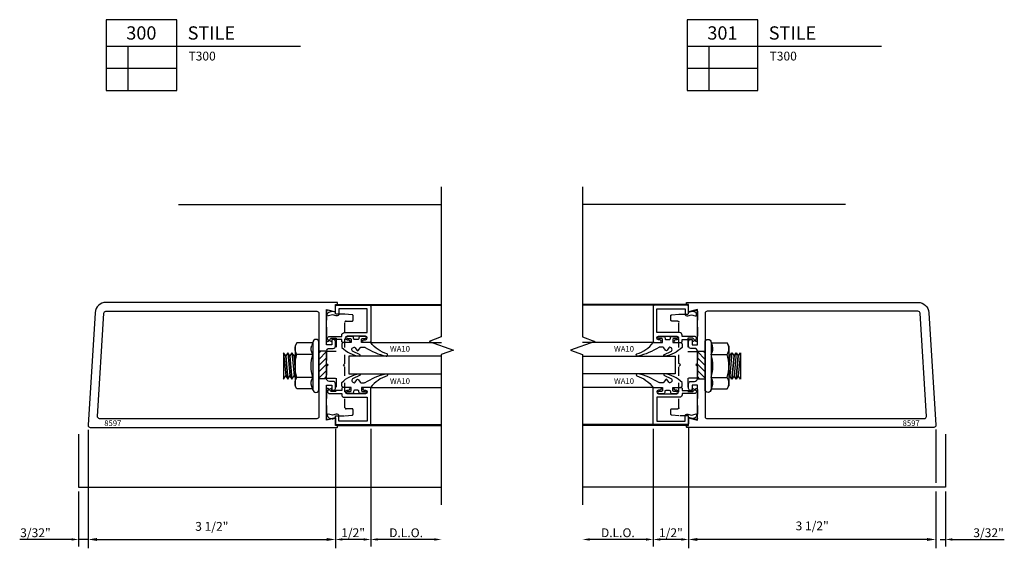
# Model space of a CAD drawing. Units: inches. Extents: x 64.6 to 90.7, y -32.2 to -13.9.
# Drawn here: x 64.6 to 78.6, y -23.7 to -16.3 of the extents above; entities that cross this region are included whole.
import ezdxf
from ezdxf.enums import TextEntityAlignment as Align

# ---------------------------------------------------------------- set-up
doc = ezdxf.new("R2010")
doc.units = ezdxf.units.IN
doc.header["$LTSCALE"] = 0.5
doc.header["$MEASUREMENT"] = 0
doc.linetypes.add('HIDDEN', pattern=[0.375, 0.25, -0.125])
for name, color, linetype in [('EFCO_Detail_BreakLines', 1, 'Continuous'), ('EFCO_Detail_Dim', 1, 'Continuous'), ('EFCO_Detail_Symbols', 5, 'Continuous'), ('EFCO_Detail_Symbols_Text', 3, 'Continuous'), ('EFCO_Die', 7, 'Continuous'), ('EFCO_Die_BackGround', 9, 'Continuous'), ('EFCO_Die_Text', 6, 'Continuous'), ('EFCO_Glazing_Gasket', 3, 'Continuous'), ('ZE-ANNO-DIMS', 1, 'Continuous'), ('ZE-ANNO-TEXT-WSTP', 1, 'Continuous'), ('ZE-GLAZ-GLAS', 3, 'Continuous'), ('ZE-GLAZ-WSTP', 3, 'Continuous'), ('ZE-GLAZ-XTRU', 7, 'Continuous'), ('ZE-GLAZ-XTRU-MBND', 9, 'Continuous')]:
    doc.layers.add(name, color=color, linetype=linetype)
doc.styles.add('EFCO', font='arial.ttf')
doc.styles.add('ROMANS', font='romans.shx')
doc.dimstyles.new('STD1', dxfattribs={"dimtxt": 0.125, "dimasz": 0.125, "dimexe": 0.125, "dimexo": 0.0625, "dimgap": 0.09, "dimtad": 1, "dimdec": 4, "dimzin": 0, "dimdsep": 46, "dimlunit": 5, "dimtxsty": 'ROMANS', "dimcen": 0.09, "dimclrd": 1, "dimclre": 1, "dimclrt": 3, "dimadec": 0, "dimazin": 0, "dimtfac": 1, "dimtdec": 4, "dimtofl": 0, "dimtmove": 2, "dimatfit": 3, "dimfxl": 0, "dimfrac": 2, "dimtolj": 1, "dimtzin": 0, "dimarcsym": 0})

# ---------------------------------------------------------------- blocks, each defined once
blk = doc.blocks.new('*D47')
at = {"layer": 'EFCO_Detail_Dim', "color": 1, "lineweight": -2, "transparency": 16777216}
for p, q in [((-8.768, 0.782), (-8.768, 0.062)), ((-5.268, 0.814), (-5.268, 0.062)), ((-8.768, -0.063), (-8.768, -0.865)), ((-5.268, -0.063), (-5.268, -0.865)), ((-5.393, -0.74), (-8.643, -0.74))]:
    blk.add_line(p, q, dxfattribs=at)
at = {"layer": 'EFCO_Detail_Dim', "color": 1, "transparency": 16777216}
for points in [[(-8.643, -0.719), (-8.643, -0.761), (-8.768, -0.74)], [(-5.393, -0.719), (-5.393, -0.761), (-5.268, -0.74)]]:
    blk.add_solid(points, dxfattribs=at)
at = {"layer": 'EFCO_Detail_Dim', "color": 3, "transparency": 16777216, "insert": (-7.018, -0.548), "char_height": 0.125, "attachment_point": 5, "style": 'EFCO'}
blk.add_mtext('\\A1;3 1/2"', dxfattribs=at)
blk = doc.blocks.new('*D48')
at = {"layer": 'EFCO_Detail_Dim', "color": 1, "lineweight": -2, "transparency": 16777216}
for p, q in [((-5.268, 0.814), (-5.268, 0.062)), ((-5.268, -0.063), (-5.268, -0.84)), ((-5.133, -0.063), (-5.133, -0.84)), ((-5.368, -0.74), (-5.468, -0.74)), ((-5.206, -0.74), (-5.133, -0.74)), ((-5.033, -0.74), (-4.299, -0.74))]:
    blk.add_line(p, q, dxfattribs=at)
at = {"layer": 'EFCO_Detail_Dim', "color": 1, "transparency": 16777216}
for points in [[(-5.368, -0.723), (-5.368, -0.757), (-5.268, -0.74)], [(-5.033, -0.723), (-5.033, -0.757), (-5.133, -0.74)]]:
    blk.add_solid(points, dxfattribs=at)
at = {"layer": 'EFCO_Detail_Dim', "color": 3, "transparency": 16777216, "insert": (-4.522, -0.645), "char_height": 0.125, "attachment_point": 5, "style": 'EFCO'}
blk.add_mtext('\\A1;{3/32"}', dxfattribs=at)
blk = doc.blocks.new('*X45')
at = {"color": 0}
for p, q in [((60.956, 3.948), (60.984, 3.976)), ((60.956, 3.86), (61.065, 3.969)), ((60.956, 3.771), (61.065, 3.881)), ((60.956, 3.683), (61.065, 3.792)), ((60.956, 3.595), (61.065, 3.704)), ((61.035, 3.586), (61.065, 3.616))]:
    blk.add_line(p, q, dxfattribs=at)
blk = doc.blocks.new('t3prntnstfstile')
at = {"layer": 'EFCO_Die', "color": 3, "linetype": 'Continuous'}
for p, q in [((-0.496, 0.027), (-0.521, -0.017)), ((-0.274, 0.027), (-0.496, 0.027)), ((-0.267, 0.049), (-0.286, -0.007)), ((-0.269, 0.035), (-0.269, -0.298)), ((-0.184, -0.63), (-0.184, 0.035)), ((-0.684, -0.111), (-0.654, -0.438)), ((-0.684, -0.111), (-0.684, -0.485)), ((-0.625, -0.111), (-0.595, -0.438)), ((-0.565, -0.111), (-0.535, -0.438)), ((-0.521, -0.017), (-0.521, -0.579)), ((-0.269, -0.135), (-0.496, -0.135)), ((-0.075, -0.089), (-0.184, -0.089)), ((-0.269, -0.298), (-0.269, -0.63)), ((-0.269, -0.46), (-0.496, -0.46)), ((-0.075, -0.479), (-0.184, -0.479)), ((-0.496, -0.622), (-0.521, -0.579)), ((-0.274, -0.622), (-0.496, -0.622)), ((-0.267, -0.644), (-0.286, -0.588))]:
    blk.add_line(p, q, dxfattribs=at)
at = {"layer": 'EFCO_Die', "color": 1, "linetype": 'HIDDEN'}
blk.add_lwpolyline([(-0.075, -0.096), (-0.075, -0.264), (-0.055, -0.284), (-0.075, -0.304), (-0.075, -0.472), (0.06, -0.472), (0.06, -0.661), (-0.01, -0.661), (-0.049, -0.622, 0.668179), (-0.075, -0.632), (-0.075, -1.043, 0.493145), (-0.056, -1.057), (0.05, -1.029), (0.05, -1.004), (0.185, -1.004), (0.286, -0.995, 0.388879), (0.3, -0.98), (0.3, -0.919, 0.414214), (0.285, -0.904), (0.2, -0.904, -0.414214), (0.185, -0.889), (0.185, -0.304), (0.165, -0.284), (0.185, -0.264), (0.185, 0.321, -0.414214), (0.2, 0.336), (0.285, 0.336, 0.414214), (0.3, 0.351), (0.3, 0.412, 0.388879), (0.286, 0.427), (0.185, 0.436), (0.05, 0.436), (0.05, 0.461), (-0.056, 0.489, 0.493145), (-0.075, 0.475), (-0.075, 0.064, 0.668179), (-0.049, 0.054), (-0.01, 0.093), (0.06, 0.093), (0.06, -0.096)], format="xyb", close=True, dxfattribs=at)
at = {"layer": 'EFCO_Die', "color": 3, "linetype": 'Continuous'}
for points in [[(-0.496, -0.622, -0.309395), (-0.496, -0.46, -0.154698), (-0.496, -0.135, -0.309395), (-0.496, 0.027, -0.309395)], [(-0.294, -0.298, -0.076891), (-0.269, -0.135, -0.238201), (-0.286, -0.007, -0.309395)], [(-0.286, -0.588, -0.238201), (-0.269, -0.46, -0.076891), (-0.294, -0.298, -0.238201)]]:
    blk.add_lwpolyline(points, format="xyb", dxfattribs=at)
for points in [[(-0.654, -0.438), (-0.625, -0.485), (-0.654, -0.157), (-0.684, -0.111)], [(-0.521, -0.317), (-0.535, -0.157), (-0.565, -0.111), (-0.595, -0.157), (-0.565, -0.485), (-0.535, -0.438)], [(-0.521, -0.135), (-0.535, -0.157), (-0.521, -0.317)], [(-0.684, -0.485), (-0.654, -0.438)], [(-0.535, -0.438), (-0.521, -0.461)]]:
    blk.add_lwpolyline(points, dxfattribs=at)
blk.add_lwpolyline([(-0.595, -0.438), (-0.565, -0.485), (-0.595, -0.157), (-0.625, -0.111), (-0.654, -0.157), (-0.625, -0.485)], close=True, dxfattribs=at)
for centre, start, end in [((-0.226, 0.035), 0, 180), ((-0.226, -0.63), 180, 0)]:
    blk.add_arc(centre, 0.0425, start, end, dxfattribs=at)
at = {"layer": 'EFCO_Die', "color": 1, "linetype": 'Continuous'}
blk.add_blockref('*X45', (-61.14, -4.065), dxfattribs=at)
blk = doc.blocks.new('Detail Callout')
at = {"layer": 'EFCO_Detail_Symbols'}
for p, q in [((0, 0), (0, -1)), ((1, 0), (0, 0)), ((1, -1), (1, 0)), ((0, -0.375), (1, -0.375)), ((0.313, -1), (0.313, -0.375)), ((1, -0.375), (2.753, -0.375)), ((0, -0.688), (1, -0.688)), ((0, -1), (1, -1))]:
    blk.add_line(p, q, dxfattribs=at)
at = {"layer": 'EFCO_Detail_Symbols_Text', "style": 'EFCO'}
for tag, height, p in [('DETAIL', 0.188, (0.5, -0.188)), ('SIM.', 0.125, (-0.24, -0.531)), ('REF.', 0.125, (0.156, -0.531)), ('REF.', 0.125, (0.657, -0.531)), ('SIM.', 0.125, (-0.24, -0.844)), ('REF.', 0.125, (0.156, -0.844)), ('REF.', 0.125, (0.657, -0.844))]:
    blk.add_attdef(tag, text='', height=height, dxfattribs=at).set_placement(p, align=Align.MIDDLE_CENTER)
for tag, height, p in [('DES.', 0.188, (1.155, -0.188)), ('SERIES', 0.125, (1.167, -0.515))]:
    blk.add_attdef(tag, text='', height=height, dxfattribs=at).set_placement(p, align=Align.MIDDLE_LEFT)
for p in [(1.167, -0.772), (1.167, -0.965)]:
    blk.add_attdef('MISC.', p, '', height=0.125, dxfattribs=at)
blk = doc.blocks.new('8597')
at = {"layer": 'EFCO_Die', "linetype": 'Continuous'}
blk.add_lwpolyline([(-0.125, -0.556, -0.41421), (-0.085, -0.516), (-0.031, -0.516, 0.414214), (0, -0.485), (0, -0.419, 0.414215), (-0.031, -0.388), (-0.05, -0.388), (-0.05, -0.466), (-0.125, -0.466), (-0.125, 0.033), (0, 0), (0, 0.105), (0.02, 0.105, 0.414214), (0.03, 0.115), (0.03, 0.125, 0.414214), (0.02, 0.135), (-3.247, 0.135, 0.396433), (-3.402, -0.011), (-3.5, -1.603, 0.432221), (-3.47, -1.635), (0.02, -1.635, 0.417261), (0.03, -1.625), (0.03, -1.615, 0.414214), (0.02, -1.605), (0, -1.605), (0, -1.5), (-0.125, -1.533), (-0.125, -1.034), (-0.05, -1.034), (-0.05, -1.112), (-0.031, -1.112, 0.414215), (0, -1.081), (0, -1.015, 0.414214), (-0.031, -0.984), (-0.085, -0.984, -0.41421), (-0.125, -0.944), (-0.125, -0.556)], format="xyb", dxfattribs=at)
blk.add_lwpolyline([(-0.234, -0.02), (-0.234, -1.48, -0.414214), (-0.264, -1.51), (-3.337, -1.51, -0.432221), (-3.367, -1.478), (-3.277, -0.018, -0.396433), (-3.247, 0.01), (-0.264, 0.01, -0.414214)], format="xyb", close=True, dxfattribs=at)
at = {"layer": 'EFCO_Die_Text', "ltscale": 0.5, "style": 'EFCO', "flags": 8}
blk.add_attdef('DIENO', text='', height=0.08, dxfattribs=at).set_placement((-3.151, -1.574), align=Align.MIDDLE_CENTER)
blk = doc.blocks.new('16e3')
at = {"layer": 'ZE-GLAZ-XTRU'}
blk.add_lwpolyline([(-0.387, 0.45), (-0.05, 0.45), (-0.05, 0.05), (-0.12, 0.05, 0.493145), (-0.149, 0.012), (-0.135, -0.041), (-0.15, -0.096, 0.493145), (-0.135, -0.115), (-0.126, -0.115, 0.339454), (-0.097, -0.093), (-0.084, -0.045, 0.131652), (-0.084, -0.037), (-0.094, 0), (-0.015, 0, 0.414214), (0, 0.015), (0, 0.485, 0.414214), (-0.015, 0.5), (-0.51, 0.5, 0.414214), (-0.525, 0.485), (-0.525, 0.404, 1), (-0.487, 0.404), (-0.487, 0.425, -1), (-0.437, 0.425), (-0.437, 0.165, -1), (-0.487, 0.165), (-0.487, 0.186, 1), (-0.525, 0.186), (-0.525, 0.105, 0.414214), (-0.51, 0.09), (-0.482, 0.09), (-0.482, -0.05), (-0.504, -0.05, 0.571547), (-0.511, -0.062), (-0.493, -0.096, 0.272631), (-0.467, -0.111), (-0.465, -0.111, 0.414214), (-0.44, -0.086), (-0.44, 0.09), (-0.423, 0.09, 0.414214), (-0.387, 0.126), (-0.387, 0.45)], format="xyb", dxfattribs=at)
blk = doc.blocks.new('WA10 DYN')
at = {"layer": 'ZE-GLAZ-WSTP'}
blk.add_lwpolyline([(0.068, 0.066), (0.068, 0.113, -0.098491), (0.07, 0.125, 0.090912), (0.193, 0.421, 0.900404), (0.163, 0.437, -0.156035), (0.003, 0.204, 0.151682), (0, 0.195), (0, 0.073), (-0.04, 0.073, -0.414214), (-0.055, 0.088), (-0.055, 0.125, 1), (-0.085, 0.125), (-0.085, 0.058, 0.414214), (-0.065, 0.038), (-0.055, 0.038, -0.414214), (-0.04, 0.023), (-0.04, -0.023, -0.414214), (-0.055, -0.038), (-0.065, -0.038, 0.414214), (-0.085, -0.058), (-0.085, -0.125, 1), (-0.055, -0.125), (-0.055, -0.088, -0.414214), (-0.04, -0.073), (0, -0.073), (0, -0.174, 0.414214), (0.031, -0.205), (0.064, -0.205, 0.131652), (0.071, -0.203, 0.168339), (0.194, 0.041, 0.8391), (0.169, 0.047), (0.128, -0.043, -0.804811), (0.068, -0.03), (0.068, -0.027, -0.267949), (0.075, -0.014), (0.11, 0.006, 0.57735), (0.11, 0.032), (0.075, 0.053, -0.267949)], format="xyb", close=True, dxfattribs=at)
at = {"layer": 'ZE-ANNO-TEXT-WSTP', "ltscale": 0.5, "style": 'EFCO', "flags": 12}
blk.add_attdef('GSK#', text='', height=0.08, rotation=90, dxfattribs=at).set_placement((0.091, 0.618), align=Align.MIDDLE_CENTER)
blk = doc.blocks.new('*D52')
at = {"layer": 'ZE-ANNO-DIMS', "color": 1, "lineweight": -2, "transparency": 16777216}
for p, q in [((-0.5, -0.156), (-0.5, -1.819)), ((0, -0.142), (0, -1.819)), ((-0.1, -1.719), (-0.4, -1.719))]:
    blk.add_line(p, q, dxfattribs=at)
at = {"layer": 'ZE-ANNO-DIMS', "color": 1, "transparency": 16777216}
for points in [[(-0.4, -1.702), (-0.4, -1.736), (-0.5, -1.719)], [(-0.1, -1.702), (-0.1, -1.736), (0, -1.719)]]:
    blk.add_solid(points, dxfattribs=at)
at = {"layer": 'ZE-ANNO-DIMS', "color": 3, "transparency": 16777216, "insert": (-0.25, -1.624), "char_height": 0.125, "attachment_point": 5, "style": 'EFCO'}
blk.add_mtext('\\A1;1/2"', dxfattribs=at)
blk = doc.blocks.new('*D53')
at = {"layer": 'ZE-ANNO-DIMS', "color": 1, "lineweight": -2, "transparency": 16777216}
for p, q in [((-0.5, -0.156), (-0.5, -1.819)), ((-0.6, -1.719), (-1.4, -1.719))]:
    blk.add_line(p, q, dxfattribs=at)
at = {"layer": 'ZE-ANNO-DIMS', "color": 1, "transparency": 16777216}
for points in [[(-1.4, -1.702), (-1.4, -1.736), (-1.5, -1.719)], [(-0.6, -1.702), (-0.6, -1.736), (-0.5, -1.719)]]:
    blk.add_solid(points, dxfattribs=at)
at = {"layer": 'ZE-ANNO-DIMS', "color": 3, "transparency": 16777216, "insert": (-1, -1.624), "char_height": 0.125, "attachment_point": 5, "style": 'EFCO'}
blk.add_mtext('\\A1;D.L.O.', dxfattribs=at)
blk = doc.blocks.new('*D57')
at = {"layer": 'EFCO_Detail_Dim', "color": 1, "lineweight": -2, "transparency": 16777216}
for p, q in [((-4.998, 0.813), (-4.998, -0.865)), ((-1.499, 0.782), (-1.499, -0.865)), ((-4.873, -0.74), (-1.624, -0.74))]:
    blk.add_line(p, q, dxfattribs=at)
at = {"layer": 'EFCO_Detail_Dim', "color": 1, "transparency": 16777216}
for points in [[(-4.873, -0.719), (-4.873, -0.761), (-4.998, -0.74)], [(-1.624, -0.719), (-1.624, -0.761), (-1.499, -0.74)]]:
    blk.add_solid(points, dxfattribs=at)
at = {"layer": 'EFCO_Detail_Dim', "color": 3, "transparency": 16777216, "insert": (-3.248, -0.555), "char_height": 0.125, "attachment_point": 5, "style": 'EFCO'}
blk.add_mtext('\\A1;3 1/2"', dxfattribs=at)
blk = doc.blocks.new('*D56')
at = {"layer": 'EFCO_Detail_Dim', "color": 1, "lineweight": -2, "transparency": 16777216}
for p, q in [((-4.998, 0.813), (-4.998, -0.84)), ((-5.133, -0.063), (-5.133, -0.84)), ((-5.233, -0.74), (-5.967, -0.74)), ((-4.998, -0.74), (-5.133, -0.74)), ((-4.898, -0.74), (-4.798, -0.74))]:
    blk.add_line(p, q, dxfattribs=at)
at = {"layer": 'EFCO_Detail_Dim', "color": 1, "transparency": 16777216}
for points in [[(-5.233, -0.723), (-5.233, -0.757), (-5.133, -0.74)], [(-4.898, -0.723), (-4.898, -0.757), (-4.998, -0.74)]]:
    blk.add_solid(points, dxfattribs=at)
at = {"layer": 'EFCO_Detail_Dim', "color": 3, "transparency": 16777216, "insert": (-5.744, -0.645), "char_height": 0.125, "attachment_point": 5, "style": 'EFCO'}
blk.add_mtext('\\A1;{3/32"}', dxfattribs=at)
blk = doc.blocks.new('*D60')
at = {"layer": 'ZE-ANNO-DIMS', "color": 1, "lineweight": -2, "transparency": 16777216}
for p, q in [((0.5, -0.156), (0.5, -1.819)), ((1.4, -1.719), (0.6, -1.719))]:
    blk.add_line(p, q, dxfattribs=at)
at = {"layer": 'ZE-ANNO-DIMS', "color": 1, "transparency": 16777216}
for points in [[(0.6, -1.702), (0.6, -1.736), (0.5, -1.719)], [(1.4, -1.702), (1.4, -1.736), (1.5, -1.719)]]:
    blk.add_solid(points, dxfattribs=at)
at = {"layer": 'ZE-ANNO-DIMS', "color": 3, "transparency": 16777216, "insert": (1, -1.624), "char_height": 0.125, "attachment_point": 5, "style": 'EFCO'}
blk.add_mtext('\\A1;D.L.O.', dxfattribs=at)
blk = doc.blocks.new('*D61')
at = {"layer": 'ZE-ANNO-DIMS', "color": 1, "lineweight": -2, "transparency": 16777216}
for p, q in [((0, -0.156), (0, -1.819)), ((0.5, -0.156), (0.5, -1.819)), ((0.4, -1.719), (0.1, -1.719))]:
    blk.add_line(p, q, dxfattribs=at)
at = {"layer": 'ZE-ANNO-DIMS', "color": 1, "transparency": 16777216}
for points in [[(0.1, -1.702), (0.1, -1.736), (0, -1.719)], [(0.4, -1.702), (0.4, -1.736), (0.5, -1.719)]]:
    blk.add_solid(points, dxfattribs=at)
at = {"layer": 'ZE-ANNO-DIMS', "color": 3, "transparency": 16777216, "insert": (0.25, -1.624), "char_height": 0.125, "attachment_point": 5, "style": 'EFCO'}
blk.add_mtext('\\A1;1/2"', dxfattribs=at)
blk = doc.blocks.new('*U51')
at = {"layer": 'ZE-GLAZ-GLAS'}
blk.add_lwpolyline([(-1.5, 0.875), (-0.1875, 0.875), (-0.1875, 0.625), (-1.5, 0.625)], dxfattribs=at)
at = {"layer": 'ZE-GLAZ-XTRU-MBND'}
for p, q in [((-0.5, 1.594), (-1.5, 1.594)), ((-0.5, 1.069), (-1.5, 1.069)), ((-0.5, 0.431), (-1.5, 0.431)), ((-0.5, -0.094), (-1.5, -0.094))]:
    blk.add_line(p, q, dxfattribs=at)
at = {"layer": 'ZE-GLAZ-WSTP'}
ref = blk.add_blockref('WA10 DYN', (-0.295, 1.069), dxfattribs=dict(at, xscale=-1, rotation=90))
ref.add_attrib('GSK#', 'WA10', dxfattribs={"layer": 'ZE-ANNO-TEXT-WSTP', "ltscale": 0.5, "height": 0.08, "style": 'EFCO'}).set_placement((-0.91328, 0.97793), align=Align.MIDDLE_CENTER)
ref = blk.add_blockref('WA10 DYN', (-0.295, 0.431), dxfattribs=dict(at, rotation=90))
ref.add_attrib('GSK#', 'WA10', dxfattribs={"layer": 'ZE-ANNO-TEXT-WSTP', "ltscale": 0.5, "height": 0.08, "style": 'EFCO'}).set_placement((-0.91328, 0.52207), align=Align.MIDDLE_CENTER)
at = {"layer": 'ZE-GLAZ-XTRU', "rotation": 90.00000000000001}
blk.add_blockref('16e3', (0, 1.594), dxfattribs=at)
at = {"layer": 'ZE-GLAZ-XTRU', "xscale": -1, "rotation": 90}
blk.add_blockref('16e3', (0, -0.094), dxfattribs=at)
at = {"layer": 'ZE-ANNO-DIMS'}
dim = blk.add_linear_dim(base=(-1.5, -1.719), p1=(-0.5, -0.094), p2=(-1.5, -0.094), text='D.L.O.', dimstyle='STD1', override={"dimpost": '"', "dimse1": 0, "dimse2": 1, "dimsd1": 0}, dxfattribs=at)
dim.commit()
dim.dimension.update_dxf_attribs({"geometry": '*D53', "text_midpoint": (-1, -1.62433)})
dim = blk.add_linear_dim(base=(-0.5, -1.719), p1=(0, -0.079), p2=(-0.5, -0.094), dimstyle='STD1', override={"dimpost": '"'}, dxfattribs=at)
dim.commit()
dim.dimension.update_dxf_attribs({"geometry": '*D52', "text_midpoint": (-0.25, -1.62437)})
blk = doc.blocks.new('t300d301', base_point=(-5.13324, 0.75))
at = {"layer": 'EFCO_Detail_BreakLines', "linetype": 'Continuous'}
blk.add_lwpolyline([(-10.26648, 4.25), (-10.26648, 2.125), (-10.09476, 2.0625), (-10.43819, 1.9375), (-10.26648, 1.875), (-10.26648, -0.25)], dxfattribs=at)
at = {"layer": 'EFCO_Die_BackGround'}
for p, q in [((-6.54525, 4), (-10.26648, 4)), ((-8.78787, 2.584), (-10.26645, 2.584)), ((-8.78787, 0.874), (-10.26645, 0.874)), ((-5.13324, 0.75), (-5.13324, 0)), ((-5.13324, 0), (-10.26649, 0))]:
    blk.add_line(p, q, dxfattribs=at)
ref = blk.add_blockref('8597', (-8.76786, 2.479), dxfattribs=dict(xscale=-1, rotation=0.0078415101525664))
ref.add_attrib('DIENO', '8597', dxfattribs={"layer": 'EFCO_Die_Text', "ltscale": 0.5, "height": 0.08, "rotation": 0.007842, "style": 'EFCO', "flags": 8}).set_placement((-5.61695, 0.90547), align=Align.MIDDLE_CENTER)
at = {"xscale": -1}
blk.add_blockref('t3prntnstfstile', (-8.71787, 2.013), dxfattribs=at)
at = {"layer": 'EFCO_Detail_Symbols'}
blk.add_blockref('Detail Callout', (-8.78787, 6.614), dxfattribs=at).add_auto_attribs({'DETAIL': '301', 'DES.': 'STILE', 'SERIES': 'T300'})
at = {"layer": 'EFCO_Glazing_Gasket'}
blk.add_blockref('*U51', (-8.76766, 0.979), dxfattribs=at)
at = {"layer": 'EFCO_Detail_Dim'}
dim = blk.add_linear_dim(base=(-8.76787, -0.74), p1=(-5.26803, 0.87631), p2=(-8.76787, 0.844), angle=180, dimstyle='STD1', override={"dimpost": '"'}, dxfattribs=at)
dim.commit()
dim.dimension.update_dxf_attribs({"geometry": '*D47', "text_midpoint": (-7.01806, -0.54845), "dimtype": 128})
dim = blk.add_linear_dim(base=(-5.26803, -0.74), p1=(-5.13324, 0), p2=(-5.26803, 0.87631), angle=180, text='{3/32"}', dimstyle='STD1', override={"dimpost": '"', "dimtmove": 0}, dxfattribs=at)
dim.commit()
dim.dimension.update_dxf_attribs({"geometry": '*D48', "text_midpoint": (-4.52241, -0.74), "dimtype": 128})
blk = doc.blocks.new('*U59')
at = {"layer": 'ZE-GLAZ-GLAS'}
blk.add_lwpolyline([(1.5, 0.875), (0.1875, 0.875), (0.1875, 0.625), (1.5, 0.625)], dxfattribs=at)
at = {"layer": 'ZE-GLAZ-XTRU-MBND'}
for p, q in [((0.5, 1.594), (1.5, 1.594)), ((0.5, 1.069), (1.5, 1.069)), ((0.5, 0.431), (1.5, 0.431)), ((0.5, -0.094), (1.5, -0.094))]:
    blk.add_line(p, q, dxfattribs=at)
at = {"layer": 'ZE-GLAZ-WSTP'}
ref = blk.add_blockref('WA10 DYN', (0.295, 1.069), dxfattribs=dict(at, rotation=270))
ref.add_attrib('GSK#', 'WA10', dxfattribs={"layer": 'ZE-ANNO-TEXT-WSTP', "ltscale": 0.5, "height": 0.08, "style": 'EFCO'}).set_placement((0.91328, 0.97793), align=Align.MIDDLE_CENTER)
ref = blk.add_blockref('WA10 DYN', (0.295, 0.431), dxfattribs=dict(at, xscale=-1, rotation=270))
ref.add_attrib('GSK#', 'WA10', dxfattribs={"layer": 'ZE-ANNO-TEXT-WSTP', "ltscale": 0.5, "height": 0.08, "style": 'EFCO'}).set_placement((0.91328, 0.52207), align=Align.MIDDLE_CENTER)
at = {"layer": 'ZE-GLAZ-XTRU', "xscale": -1, "rotation": 270}
blk.add_blockref('16e3', (0, 1.594), dxfattribs=at)
at = {"layer": 'ZE-GLAZ-XTRU', "rotation": 270}
blk.add_blockref('16e3', (0, -0.094), dxfattribs=at)
at = {"layer": 'ZE-ANNO-DIMS'}
dim = blk.add_linear_dim(base=(0, -1.719), p1=(0.5, -0.094), p2=(0, -0.094), dimstyle='STD1', override={"dimpost": '"'}, dxfattribs=at)
dim.commit()
dim.dimension.update_dxf_attribs({"geometry": '*D61', "text_midpoint": (0.25, -1.62437)})
dim = blk.add_linear_dim(base=(0.5, -1.719), p1=(1.5, -0.094), p2=(0.5, -0.094), text='D.L.O.', dimstyle='STD1', override={"dimpost": '"', "dimse1": 1}, dxfattribs=at)
dim.commit()
dim.dimension.update_dxf_attribs({"geometry": '*D60', "text_midpoint": (1, -1.62433)})
blk = doc.blocks.new('t300d300')
at = {"layer": 'EFCO_Detail_BreakLines', "linetype": 'Continuous'}
blk.add_lwpolyline([(-0.00001, 4.25), (-0.00001, 2.125), (-0.17173, 2.0625), (0.17171, 1.9375), (-0.00001, 1.875), (-0.00001, -0.25)], dxfattribs=at)
at = {"layer": 'EFCO_Die_BackGround'}
for p, q in [((-3.72124, 4), (-0.00001, 4)), ((-1.47862, 2.584), (-0.00004, 2.584)), ((-1.47862, 0.874), (-0.00004, 0.874)), ((-5.13324, 0.75), (-5.13324, 0)), ((-5.13324, 0), (0, 0))]:
    blk.add_line(p, q, dxfattribs=at)
blk.add_blockref('8597', (-1.49862, 2.479)).add_auto_attribs({'DIENO': '8597'})
blk.add_blockref('t3prntnstfstile', (-1.54862, 2.013))
at = {"layer": 'EFCO_Detail_Symbols'}
blk.add_blockref('Detail Callout', (-4.74517, 6.614), dxfattribs=at).add_auto_attribs({'DETAIL': '300', 'DES.': 'STILE', 'SERIES': 'T300'})
at = {"layer": 'EFCO_Glazing_Gasket'}
blk.add_blockref('*U59', (-1.49862, 0.979), dxfattribs=at)
at = {"layer": 'EFCO_Detail_Dim'}
dim = blk.add_linear_dim(base=(-4.99823, -0.74), p1=(-5.13324, 0), p2=(-4.99823, 0.87583), text='{3/32"}', dimstyle='STD1', override={"dimpost": '"', "dimtmove": 0}, dxfattribs=at)
dim.commit()
dim.dimension.update_dxf_attribs({"geometry": '*D56', "text_midpoint": (-5.74408, -0.74), "dimtype": 128})
dim = blk.add_linear_dim(base=(-1.49862, -0.74), p1=(-4.99823, 0.87583), p2=(-1.49862, 0.844), dimstyle='STD1', override={"dimpost": '"'}, dxfattribs=at)
dim.commit()
dim.dimension.update_dxf_attribs({"geometry": '*D57', "text_midpoint": (-3.24842, -0.55476)})

msp = doc.modelspace()

# ---------------------------------------------------------------- block references
for name, p in [('t300d300', (70.608, -22.87)), ('t300d301', (77.741, -22.12))]:
    msp.add_blockref(name, p)

doc.saveas('drawing.dxf')
